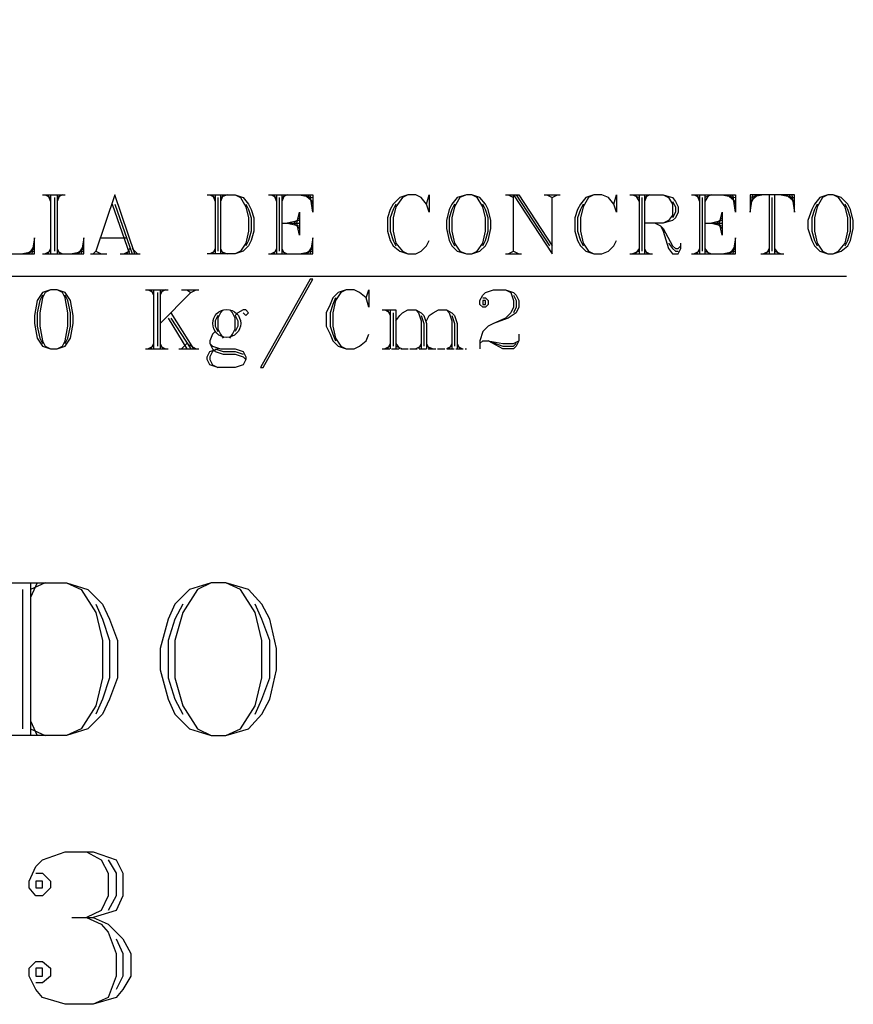
# Model space of a CAD drawing. Units: millimetres. Extents: x 110 to 4809, y 24 to 1943.
# Drawn here: x 2062 to 2140, y 1448 to 1540 of the extents above; entities that cross this region are included whole.
import ezdxf

# ---------------------------------------------------------------- set-up
doc = ezdxf.new("R2010")
doc.units = ezdxf.units.MM
doc.linetypes.add('PDF_IMPORT', pattern=[1, 0.8, -0.2])
doc.layers.add('PDF2_0', color=7, linetype='Continuous')

msp = doc.modelspace()

# ---------------------------------------------------------------- linework, layer by layer
at = {"layer": 'PDF2_0', "lineweight": 25}
for points in [[(2139.096, 1515.953), (2028.348, 1515.953), (2001.096, 1539.844)], [(2064.31, 1523.543), (2066.425, 1523.543)], [(2064.559, 1523.543), (2065.057, 1523.294)], [(2064.808, 1523.543), (2065.057, 1522.921)], [(2065.057, 1523.543), (2065.057, 1518.068)], [(2065.43, 1523.294), (2065.43, 1518.317)], [(2065.679, 1523.543), (2065.679, 1518.068)], [(2065.928, 1523.543), (2065.679, 1522.921)], [(2066.177, 1523.543), (2065.679, 1523.294)], [(2072.896, 1518.068), (2071.03, 1523.543), (2069.287, 1518.317)], [(2079.616, 1523.543), (2082.229, 1523.543), (2082.975, 1523.294), (2083.473, 1522.672), (2083.722, 1522.175), (2083.971, 1521.428), (2083.971, 1520.184), (2083.722, 1519.312), (2083.473, 1518.815), (2082.975, 1518.317), (2082.229, 1518.068), (2079.616, 1518.068)], [(2079.865, 1523.543), (2080.362, 1523.294)], [(2080.113, 1523.543), (2080.362, 1522.921)], [(2080.362, 1523.543), (2080.362, 1518.068)], [(2080.611, 1523.294), (2080.611, 1518.317)], [(2080.86, 1523.543), (2080.86, 1518.068)], [(2081.109, 1523.543), (2080.86, 1522.921)], [(2081.482, 1523.543), (2080.86, 1523.294)], [(2082.229, 1523.543), (2082.727, 1523.294), (2083.224, 1522.423), (2083.473, 1521.428), (2083.473, 1520.184), (2083.224, 1519.064), (2082.727, 1518.317), (2082.229, 1518.068)], [(2085.34, 1523.543), (2089.446, 1523.543), (2089.446, 1521.926), (2089.197, 1523.543)], [(2085.589, 1523.543), (2086.086, 1523.294)], [(2085.837, 1523.543), (2086.086, 1522.921)], [(2086.086, 1523.543), (2086.086, 1518.068)], [(2086.335, 1523.294), (2086.335, 1518.317)], [(2086.584, 1523.543), (2086.584, 1518.068)], [(2086.833, 1523.543), (2086.584, 1522.921)], [(2087.082, 1523.543), (2086.584, 1523.294)], [(2088.202, 1523.543), (2089.446, 1523.294)], [(2088.7, 1523.543), (2089.446, 1522.921)], [(2088.948, 1523.543), (2089.446, 1522.672)], [(2100.023, 1522.672), (2100.272, 1523.543), (2100.272, 1521.926), (2100.023, 1522.672), (2099.525, 1523.294), (2099.028, 1523.543), (2098.281, 1523.543), (2097.534, 1523.294), (2096.912, 1522.672), (2096.663, 1522.175), (2096.415, 1521.428), (2096.415, 1520.184), (2096.663, 1519.312), (2096.912, 1518.815), (2097.534, 1518.317), (2098.281, 1518.068), (2099.028, 1518.068), (2099.525, 1518.317), (2100.023, 1518.815), (2100.272, 1519.312)], [(2098.281, 1523.543), (2097.783, 1523.294), (2097.161, 1522.423), (2096.912, 1521.428), (2096.912, 1520.184), (2097.161, 1519.064), (2097.783, 1518.317), (2098.281, 1518.068)], [(2103.756, 1523.543), (2103.134, 1523.294), (2102.636, 1522.423), (2102.388, 1521.428), (2102.388, 1520.184), (2102.636, 1519.064), (2103.134, 1518.317), (2103.756, 1518.068)], [(2104.254, 1518.068), (2104.752, 1518.317), (2105.25, 1519.064), (2105.498, 1520.184), (2105.498, 1521.428), (2105.25, 1522.423), (2104.752, 1523.294), (2104.254, 1523.543)], [(2107.365, 1523.543), (2108.609, 1523.543), (2111.72, 1518.815)], [(2107.614, 1523.543), (2108.112, 1523.294)], [(2108.112, 1518.317), (2108.112, 1523.543), (2111.72, 1518.068), (2111.72, 1523.294)], [(2108.36, 1523.543), (2111.471, 1518.815)], [(2110.974, 1523.543), (2112.467, 1523.543)], [(2111.222, 1523.543), (2111.72, 1523.294), (2112.218, 1523.543)], [(2117.444, 1522.672), (2117.693, 1523.543), (2117.693, 1521.926), (2117.444, 1522.672), (2116.947, 1523.294), (2116.324, 1523.543), (2115.578, 1523.543), (2114.831, 1523.294), (2114.333, 1522.672), (2114.084, 1522.175), (2113.836, 1521.428), (2113.836, 1520.184), (2114.084, 1519.312), (2114.333, 1518.815), (2114.831, 1518.317), (2115.578, 1518.068), (2116.324, 1518.068), (2116.947, 1518.317), (2117.444, 1518.815), (2117.693, 1519.312)], [(2115.578, 1523.543), (2115.08, 1523.294), (2114.582, 1522.423), (2114.333, 1521.428), (2114.333, 1520.184), (2114.582, 1519.064), (2115.08, 1518.317), (2115.578, 1518.068)], [(2118.938, 1523.543), (2122.048, 1523.543), (2122.919, 1523.294), (2123.168, 1522.921), (2123.417, 1522.423), (2123.417, 1521.926), (2123.168, 1521.428), (2122.919, 1521.179), (2122.048, 1520.93), (2120.306, 1520.93)], [(2119.186, 1523.543), (2119.809, 1523.294)], [(2119.435, 1523.543), (2119.809, 1522.921)], [(2119.809, 1523.543), (2119.809, 1518.068)], [(2120.057, 1523.294), (2120.057, 1518.317)], [(2120.306, 1523.543), (2120.306, 1518.068)], [(2120.555, 1523.543), (2120.306, 1522.921)], [(2120.804, 1523.543), (2120.306, 1523.294)], [(2122.048, 1523.543), (2122.546, 1523.294), (2122.919, 1522.672), (2122.919, 1521.677), (2122.546, 1521.179), (2122.048, 1520.93)], [(2124.662, 1523.543), (2128.768, 1523.543), (2128.768, 1521.926), (2128.519, 1523.543)], [(2124.91, 1523.543), (2125.408, 1523.294)], [(2125.159, 1523.543), (2125.408, 1522.921)], [(2125.408, 1523.543), (2125.408, 1518.068)], [(2125.657, 1523.294), (2125.657, 1518.317)], [(2125.906, 1523.543), (2125.906, 1518.068)], [(2126.279, 1523.543), (2125.906, 1522.921)], [(2126.528, 1523.543), (2125.906, 1523.294)], [(2127.524, 1523.543), (2128.768, 1523.294)], [(2128.021, 1523.543), (2128.768, 1522.921)], [(2128.27, 1523.543), (2128.768, 1522.672)], [(2133.994, 1523.543), (2134.243, 1521.926), (2134.243, 1523.543), (2130.137, 1523.543), (2130.137, 1521.926), (2130.386, 1523.543)], [(2130.635, 1523.543), (2130.137, 1522.672)], [(2130.883, 1523.543), (2130.137, 1522.921)], [(2131.381, 1523.543), (2130.137, 1523.294)], [(2131.879, 1523.543), (2131.879, 1518.068)], [(2132.128, 1523.294), (2132.128, 1518.317)], [(2132.377, 1523.543), (2132.377, 1518.068)], [(2132.999, 1523.543), (2134.243, 1523.294)], [(2133.497, 1523.543), (2134.243, 1522.921)], [(2133.745, 1523.543), (2134.243, 1522.672)], [(2137.354, 1523.543), (2136.856, 1523.294), (2136.359, 1522.423), (2136.11, 1521.428), (2136.11, 1520.184), (2136.359, 1519.064), (2136.856, 1518.317), (2137.354, 1518.068)], [(2137.852, 1518.068), (2138.35, 1518.317), (2138.972, 1519.064), (2139.221, 1520.184), (2139.221, 1521.428), (2138.972, 1522.423), (2138.35, 1523.294), (2137.852, 1523.543)], [(2070.781, 1522.672), (2072.398, 1518.068)], [(2071.03, 1522.672), (2072.647, 1518.068)], [(2083.224, 1522.672), (2083.473, 1522.175), (2083.722, 1521.428), (2083.722, 1520.184), (2083.473, 1519.312), (2083.224, 1518.815)], [(2097.161, 1522.672), (2096.912, 1522.175), (2096.663, 1521.428), (2096.663, 1520.184), (2096.912, 1519.312), (2097.161, 1518.815)], [(2102.636, 1522.672), (2102.388, 1522.175), (2102.139, 1521.428), (2102.139, 1520.184), (2102.388, 1519.312), (2102.636, 1518.815)], [(2105.25, 1518.815), (2105.498, 1519.312), (2105.747, 1520.184), (2105.747, 1521.428), (2105.498, 1522.175), (2105.25, 1522.672)], [(2114.582, 1522.672), (2114.333, 1522.175), (2114.084, 1521.428), (2114.084, 1520.184), (2114.333, 1519.312), (2114.582, 1518.815)], [(2122.919, 1522.921), (2123.168, 1522.423), (2123.168, 1521.926), (2122.919, 1521.428)], [(2136.359, 1522.672), (2136.11, 1522.175), (2135.861, 1521.428), (2135.861, 1520.184), (2136.11, 1519.312), (2136.359, 1518.815)], [(2138.972, 1518.815), (2139.221, 1519.312), (2139.469, 1520.184), (2139.469, 1521.428), (2139.221, 1522.175), (2138.972, 1522.672)], [(2088.202, 1521.428), (2087.704, 1520.93), (2088.202, 1520.432)], [(2127.524, 1521.428), (2127.026, 1520.93), (2127.524, 1520.432)], [(2086.584, 1520.93), (2088.202, 1520.93)], [(2088.202, 1521.179), (2087.082, 1520.93), (2088.202, 1520.681)], [(2121.302, 1520.93), (2121.8, 1520.681), (2122.048, 1520.184), (2122.546, 1518.566), (2122.919, 1518.068), (2123.417, 1518.068), (2123.666, 1518.566), (2123.666, 1519.064)], [(2121.8, 1520.681), (2122.048, 1520.432), (2122.919, 1518.815), (2123.168, 1518.566), (2123.417, 1518.566), (2123.666, 1518.815)], [(2125.906, 1520.93), (2127.524, 1520.93)], [(2127.524, 1521.179), (2126.528, 1520.93), (2127.524, 1520.681)], [(2059.706, 1518.068), (2063.563, 1518.068), (2063.563, 1519.561), (2063.315, 1518.068)], [(2064.31, 1518.068), (2068.168, 1518.068), (2068.168, 1519.561), (2067.919, 1518.068)], [(2069.785, 1519.561), (2072.15, 1519.561)], [(2085.34, 1518.068), (2089.446, 1518.068), (2089.446, 1519.561), (2089.197, 1518.068)], [(2124.662, 1518.068), (2128.768, 1518.068), (2128.768, 1519.561), (2128.519, 1518.068)], [(2062.817, 1518.068), (2063.563, 1518.566)], [(2063.066, 1518.068), (2063.563, 1518.815)], [(2065.057, 1518.566), (2064.808, 1518.068)], [(2065.679, 1518.566), (2065.928, 1518.068)], [(2067.421, 1518.068), (2068.168, 1518.566)], [(2067.67, 1518.068), (2068.168, 1518.815)], [(2072.398, 1518.566), (2072.15, 1518.068)], [(2072.647, 1518.566), (2073.145, 1518.068)], [(2080.362, 1518.566), (2080.113, 1518.068)], [(2080.86, 1518.566), (2081.109, 1518.068)], [(2086.086, 1518.566), (2085.837, 1518.068)], [(2086.584, 1518.566), (2086.833, 1518.068)], [(2088.7, 1518.068), (2089.446, 1518.566)], [(2088.948, 1518.068), (2089.446, 1518.815)], [(2119.809, 1518.566), (2119.435, 1518.068)], [(2120.306, 1518.566), (2120.555, 1518.068)], [(2122.546, 1519.064), (2122.919, 1518.566), (2123.168, 1518.317), (2123.417, 1518.317)], [(2125.408, 1518.566), (2125.159, 1518.068)], [(2125.906, 1518.566), (2126.279, 1518.068)], [(2128.021, 1518.068), (2128.768, 1518.566)], [(2128.27, 1518.068), (2128.768, 1518.815)], [(2131.879, 1518.566), (2131.63, 1518.068)], [(2132.377, 1518.566), (2132.75, 1518.068)], [(2062.319, 1518.068), (2063.563, 1518.317)], [(2065.057, 1518.317), (2064.559, 1518.068)], [(2065.679, 1518.317), (2066.177, 1518.068)], [(2066.923, 1518.068), (2068.168, 1518.317)], [(2068.79, 1518.068), (2070.283, 1518.068)], [(2069.039, 1518.068), (2069.287, 1518.317), (2069.785, 1518.068)], [(2071.527, 1518.068), (2073.394, 1518.068)], [(2072.398, 1518.317), (2071.901, 1518.068)], [(2080.362, 1518.317), (2079.865, 1518.068)], [(2080.86, 1518.317), (2081.482, 1518.068)], [(2086.086, 1518.317), (2085.589, 1518.068)], [(2086.584, 1518.317), (2087.082, 1518.068)], [(2088.202, 1518.068), (2089.446, 1518.317)], [(2107.365, 1518.068), (2108.858, 1518.068)], [(2107.614, 1518.068), (2108.112, 1518.317), (2108.609, 1518.068)], [(2118.938, 1518.068), (2121.053, 1518.068)], [(2119.809, 1518.317), (2119.186, 1518.068)], [(2120.306, 1518.317), (2120.804, 1518.068)], [(2125.408, 1518.317), (2124.91, 1518.068)], [(2125.906, 1518.317), (2126.528, 1518.068)], [(2127.524, 1518.068), (2128.768, 1518.317)], [(2131.132, 1518.068), (2133.248, 1518.068)], [(2131.879, 1518.317), (2131.381, 1518.068)], [(2132.377, 1518.317), (2132.999, 1518.068)], [(2064.31, 1514.211), (2064.061, 1513.713), (2063.812, 1512.593), (2063.812, 1511.349), (2064.061, 1510.229), (2064.31, 1509.731)], [(2065.057, 1514.708), (2064.559, 1514.459), (2064.31, 1513.962), (2064.061, 1512.593), (2064.061, 1511.349), (2064.31, 1509.98), (2064.559, 1509.482), (2065.057, 1509.233)], [(2065.679, 1509.233), (2066.177, 1509.482), (2066.425, 1509.98), (2066.674, 1511.349), (2066.674, 1512.593), (2066.425, 1513.962), (2066.177, 1514.459), (2065.679, 1514.708)], [(2066.425, 1509.731), (2066.674, 1510.229), (2066.923, 1511.349), (2066.923, 1512.593), (2066.674, 1513.713), (2066.425, 1514.211)], [(2073.892, 1514.708), (2076.007, 1514.708)], [(2074.14, 1514.708), (2074.638, 1514.459)], [(2074.389, 1514.708), (2074.638, 1514.211)], [(2074.638, 1514.708), (2074.638, 1509.233)], [(2075.012, 1514.459), (2075.012, 1509.482)], [(2075.26, 1514.708), (2075.26, 1509.233)], [(2075.509, 1514.708), (2075.26, 1514.211)], [(2075.758, 1514.708), (2075.26, 1514.459)], [(2078.122, 1514.459), (2075.26, 1511.597)], [(2077.251, 1514.708), (2078.869, 1514.708)], [(2077.749, 1514.708), (2078.122, 1514.459), (2078.62, 1514.708)], [(2094.424, 1513.962), (2094.672, 1514.708), (2094.672, 1513.091), (2094.424, 1513.962), (2093.801, 1514.459), (2093.304, 1514.708), (2092.557, 1514.708), (2091.81, 1514.459), (2091.313, 1513.962), (2091.064, 1513.34), (2090.691, 1512.593), (2090.691, 1511.349), (2091.064, 1510.602), (2091.313, 1509.98), (2091.81, 1509.482), (2092.557, 1509.233), (2093.304, 1509.233), (2093.801, 1509.482), (2094.424, 1509.98), (2094.672, 1510.602)], [(2091.562, 1513.962), (2091.313, 1513.34), (2091.064, 1512.593), (2091.064, 1511.349), (2091.313, 1510.602), (2091.562, 1509.98)], [(2092.557, 1514.708), (2092.059, 1514.459), (2091.562, 1513.713), (2091.313, 1512.593), (2091.313, 1511.349), (2091.562, 1510.229), (2092.059, 1509.482), (2092.557, 1509.233)], [(2105.25, 1513.962), (2105.498, 1513.962), (2105.747, 1513.713), (2105.747, 1513.34), (2105.498, 1513.091), (2105.25, 1513.091), (2105.001, 1513.34), (2105.001, 1513.713), (2105.25, 1514.211), (2105.498, 1514.459), (2106.245, 1514.708), (2107.365, 1514.708), (2108.112, 1514.459), (2108.36, 1514.211), (2108.609, 1513.713), (2108.609, 1513.091), (2108.36, 1512.593), (2107.614, 1512.095), (2106.245, 1511.597), (2105.747, 1511.349), (2105.25, 1510.851), (2105.001, 1509.98), (2105.001, 1509.233)], [(2107.365, 1514.708), (2107.863, 1514.459), (2108.112, 1513.713), (2108.112, 1513.091), (2107.863, 1512.593), (2107.365, 1512.095), (2106.245, 1511.597)], [(2108.112, 1514.211), (2108.36, 1513.713), (2108.36, 1513.091), (2108.112, 1512.593)], [(2076.007, 1512.095), (2077.749, 1509.233)], [(2076.256, 1512.593), (2078.371, 1509.233)], [(2076.256, 1512.095), (2078.122, 1509.233)], [(2080.611, 1512.344), (2080.362, 1511.846), (2080.362, 1511.349), (2080.611, 1510.851)], [(2081.109, 1512.842), (2080.86, 1512.593), (2080.611, 1512.095), (2080.611, 1511.1), (2080.86, 1510.602), (2081.109, 1510.229)], [(2081.731, 1510.229), (2081.98, 1510.602), (2082.229, 1511.1), (2082.229, 1512.095), (2081.98, 1512.593), (2081.731, 1512.842)], [(2082.975, 1512.593), (2083.224, 1512.344), (2083.473, 1512.593), (2083.224, 1512.842), (2082.975, 1512.842), (2082.478, 1512.593), (2082.229, 1512.344), (2082.478, 1511.846), (2082.478, 1511.349), (2082.229, 1510.851)], [(2095.917, 1512.842), (2097.161, 1512.842), (2097.161, 1509.233)], [(2096.166, 1512.842), (2096.663, 1512.593)], [(2096.415, 1512.842), (2096.663, 1512.344)], [(2096.663, 1512.842), (2096.663, 1509.233)], [(2096.912, 1512.593), (2096.912, 1509.482)], [(2097.161, 1511.846), (2097.534, 1512.344), (2097.783, 1512.593), (2098.281, 1512.842), (2099.028, 1512.842), (2099.525, 1512.593), (2099.774, 1512.344), (2100.023, 1511.597), (2100.023, 1509.233)], [(2099.028, 1512.842), (2099.277, 1512.593), (2099.525, 1511.846), (2099.525, 1509.233)], [(2099.525, 1512.344), (2099.774, 1511.597), (2099.774, 1509.482)], [(2100.023, 1511.846), (2100.272, 1512.344), (2100.645, 1512.593), (2101.143, 1512.842), (2101.89, 1512.842), (2102.388, 1512.593), (2102.636, 1512.344), (2102.885, 1511.597), (2102.885, 1509.233)], [(2101.89, 1512.842), (2102.139, 1512.593), (2102.388, 1511.846), (2102.388, 1509.233)], [(2102.388, 1512.344), (2102.636, 1511.597), (2102.636, 1509.482)], [(2080.362, 1510.851), (2080.113, 1510.602), (2079.865, 1509.98), (2079.865, 1509.731), (2080.113, 1509.233), (2080.362, 1508.984), (2081.109, 1508.735), (2082.229, 1508.735), (2082.975, 1508.487), (2083.224, 1508.238)], [(2108.609, 1510.602), (2108.609, 1509.98), (2108.36, 1509.482), (2108.112, 1509.233), (2107.116, 1509.233), (2105.747, 1509.98), (2107.116, 1509.482), (2108.112, 1509.482), (2108.36, 1509.731)], [(2074.638, 1509.482), (2074.14, 1509.233)], [(2074.638, 1509.731), (2074.389, 1509.233)], [(2075.26, 1509.731), (2075.509, 1509.233)], [(2075.26, 1509.482), (2075.758, 1509.233)], [(2077.251, 1509.233), (2077.749, 1509.731), (2078.62, 1509.233)], [(2079.865, 1509.731), (2080.113, 1509.482), (2080.86, 1509.233), (2082.229, 1509.233), (2082.975, 1508.984), (2083.224, 1508.487), (2083.224, 1508.238), (2082.975, 1507.74), (2082.229, 1507.491), (2080.611, 1507.491), (2079.865, 1507.74), (2079.616, 1508.238), (2079.616, 1508.487), (2079.865, 1508.984), (2080.611, 1509.233), (2080.113, 1508.984), (2079.865, 1508.487), (2079.865, 1508.238), (2080.113, 1507.74), (2080.611, 1507.491)], [(2096.663, 1509.482), (2096.166, 1509.233)], [(2096.663, 1509.731), (2096.415, 1509.233)], [(2097.161, 1509.731), (2097.534, 1509.233)], [(2097.161, 1509.482), (2097.783, 1509.233)], [(2099.525, 1509.482), (2099.028, 1509.233)], [(2099.525, 1509.731), (2099.277, 1509.233)], [(2100.023, 1509.731), (2100.272, 1509.233)], [(2100.023, 1509.482), (2100.645, 1509.233)], [(2102.388, 1509.482), (2101.89, 1509.233)], [(2102.388, 1509.731), (2102.139, 1509.233)], [(2102.885, 1509.731), (2103.134, 1509.233)], [(2102.885, 1509.482), (2103.383, 1509.233)], [(2105.001, 1509.731), (2105.25, 1509.98), (2105.747, 1509.98), (2107.116, 1509.731), (2108.112, 1509.731), (2108.609, 1509.98)], [(2073.892, 1509.233), (2076.007, 1509.233)], [(2077.003, 1509.233), (2078.869, 1509.233)], [(2080.362, 1509.233), (2081.109, 1508.984), (2082.229, 1508.984), (2082.975, 1508.735)], [(2059.83, 1487.457), (2066.55, 1487.457), (2068.541, 1486.835), (2069.91, 1485.466), (2070.532, 1484.097), (2071.278, 1482.106), (2071.278, 1478.622), (2070.532, 1476.631), (2069.91, 1475.262), (2068.541, 1473.893), (2066.55, 1473.271), (2059.83, 1473.271)], [(2063.19, 1487.457), (2063.19, 1473.271)], [(2063.812, 1487.457), (2063.19, 1486.088)], [(2064.559, 1487.457), (2063.19, 1486.835)], [(2066.55, 1487.457), (2067.919, 1486.835), (2069.287, 1484.719), (2069.91, 1482.106), (2069.91, 1478.622), (2069.287, 1476.009), (2067.919, 1473.893), (2066.55, 1473.271)], [(2079.989, 1487.457), (2078.745, 1486.835), (2077.376, 1484.719), (2076.629, 1482.106), (2076.629, 1478.622), (2077.376, 1476.009), (2078.745, 1473.893), (2079.989, 1473.271)], [(2081.358, 1473.271), (2082.727, 1473.893), (2084.095, 1476.009), (2084.718, 1478.622), (2084.718, 1482.106), (2084.095, 1484.719), (2082.727, 1486.835), (2081.358, 1487.457)], [(2062.444, 1486.835), (2062.444, 1473.893)], [(2069.287, 1485.466), (2069.91, 1484.097), (2070.532, 1482.106), (2070.532, 1478.622), (2069.91, 1476.631), (2069.287, 1475.262)], [(2077.376, 1485.466), (2076.629, 1484.097), (2076.007, 1482.106), (2076.007, 1478.622), (2076.629, 1476.631), (2077.376, 1475.262)], [(2084.095, 1475.262), (2084.718, 1476.631), (2085.464, 1478.622), (2085.464, 1482.106), (2084.718, 1484.097), (2084.095, 1485.466)], [(2063.19, 1474.64), (2063.812, 1473.271)], [(2063.19, 1473.893), (2064.559, 1473.271)], [(2063.688, 1460.454), (2064.31, 1460.454), (2065.057, 1459.708), (2065.057, 1459.085), (2064.31, 1458.339), (2063.688, 1458.339), (2063.066, 1459.085), (2063.066, 1459.708), (2063.688, 1461.076), (2064.31, 1461.699), (2066.425, 1462.445), (2069.039, 1462.445), (2071.154, 1461.699), (2071.776, 1460.454), (2071.776, 1458.339), (2071.154, 1456.97), (2069.039, 1456.348)], [(2068.416, 1462.445), (2069.785, 1461.699), (2070.407, 1460.454), (2070.407, 1458.339), (2069.785, 1456.97), (2068.416, 1456.348), (2069.785, 1455.726), (2070.407, 1454.979), (2071.154, 1452.988), (2071.154, 1450.873), (2070.407, 1448.882), (2069.039, 1448.259)], [(2070.407, 1461.699), (2071.154, 1460.454), (2071.154, 1458.339), (2070.407, 1456.97)], [(2067.048, 1456.348), (2069.039, 1456.348), (2070.407, 1455.726), (2071.776, 1454.357), (2072.523, 1452.988), (2072.523, 1450.873), (2071.776, 1449.628), (2071.154, 1448.882), (2069.039, 1448.259), (2066.425, 1448.259), (2064.31, 1448.882), (2063.688, 1449.628), (2063.066, 1450.873), (2063.066, 1451.619), (2063.688, 1452.241), (2064.31, 1452.241), (2065.057, 1451.619), (2065.057, 1450.873), (2064.31, 1450.25), (2063.688, 1450.25)], [(2071.154, 1454.357), (2071.776, 1452.988), (2071.776, 1450.873), (2071.154, 1449.628)]]:
    msp.add_lwpolyline(points, dxfattribs=at)
for points in [[(2103.756, 1523.543), (2102.885, 1523.294), (2102.388, 1522.672), (2102.139, 1522.175), (2101.89, 1521.179), (2101.89, 1520.432), (2102.139, 1519.312), (2102.388, 1518.815), (2102.885, 1518.317), (2103.756, 1518.068), (2104.254, 1518.068), (2105.001, 1518.317), (2105.498, 1518.815), (2105.747, 1519.312), (2105.996, 1520.432), (2105.996, 1521.179), (2105.747, 1522.175), (2105.498, 1522.672), (2105.001, 1523.294), (2104.254, 1523.543)], [(2137.354, 1523.543), (2136.607, 1523.294), (2136.11, 1522.672), (2135.861, 1522.175), (2135.488, 1521.179), (2135.488, 1520.432), (2135.861, 1519.312), (2136.11, 1518.815), (2136.607, 1518.317), (2137.354, 1518.068), (2137.852, 1518.068), (2138.598, 1518.317), (2139.221, 1518.815), (2139.469, 1519.312), (2139.718, 1520.432), (2139.718, 1521.179), (2139.469, 1522.175), (2139.221, 1522.672), (2138.598, 1523.294), (2137.852, 1523.543)], [(2088.202, 1519.81), (2087.953, 1520.93), (2088.202, 1521.926)], [(2127.524, 1519.81), (2127.275, 1520.93), (2127.524, 1521.926)], [(2084.842, 1507.491), (2089.446, 1515.704), (2089.197, 1515.704), (2084.593, 1507.491)], [(2065.057, 1514.708), (2064.31, 1514.459), (2063.812, 1513.713), (2063.563, 1512.344), (2063.563, 1511.597), (2063.812, 1510.229), (2064.31, 1509.482), (2065.057, 1509.233), (2065.679, 1509.233), (2066.425, 1509.482), (2066.923, 1510.229), (2067.172, 1511.597), (2067.172, 1512.344), (2066.923, 1513.713), (2066.425, 1514.459), (2065.679, 1514.708)], [(2105.25, 1513.713), (2105.25, 1513.34), (2105.498, 1513.34), (2105.498, 1513.713)], [(2079.989, 1487.457), (2077.998, 1486.835), (2076.629, 1485.466), (2076.007, 1484.097), (2075.26, 1481.359), (2075.26, 1479.368), (2076.007, 1476.631), (2076.629, 1475.262), (2077.998, 1473.893), (2079.989, 1473.271), (2081.358, 1473.271), (2083.473, 1473.893), (2084.718, 1475.262), (2085.464, 1476.631), (2086.086, 1479.368), (2086.086, 1481.359), (2085.464, 1484.097), (2084.718, 1485.466), (2083.473, 1486.835), (2081.358, 1487.457)], [(2063.688, 1459.708), (2063.688, 1459.085), (2064.31, 1459.085), (2064.31, 1459.708)], [(2063.688, 1451.619), (2063.688, 1450.873), (2064.31, 1450.873), (2064.31, 1451.619)]]:
    msp.add_lwpolyline(points, close=True, dxfattribs=at)
at = {"layer": 'PDF2_0', "linetype": 'PDF_IMPORT', "lineweight": 25, "ltscale": 0.855902}
msp.add_lwpolyline([(2095.917, 1509.233), (2103.756, 1509.233)], dxfattribs=at)
at = {"layer": 'PDF2_0', "lineweight": 25}
msp.add_circle((2081.454, 1511.59), 1.298, dxfattribs=at)

doc.saveas('drawing.dxf')
